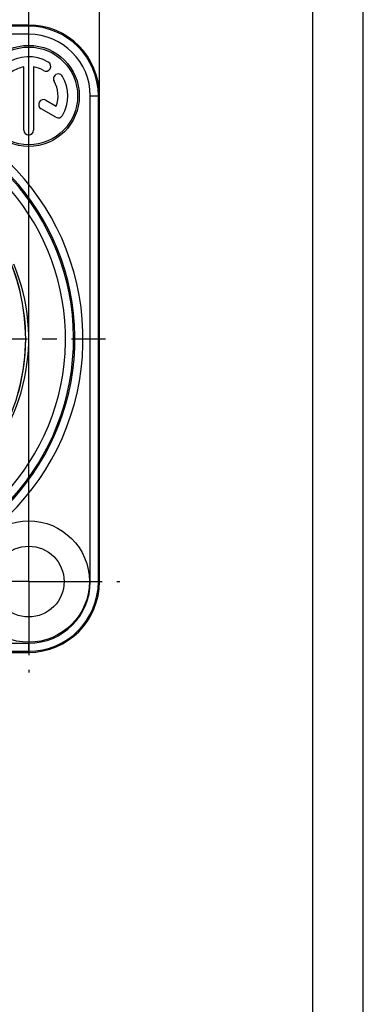
# Model space of a CAD drawing. Units: millimetres. Extents: x 0 to 210, y 0 to 297.
# Drawn here: x 176 to 210, y 150 to 248 of the extents above; entities that cross this region are included whole.
import ezdxf

# ---------------------------------------------------------------- set-up
doc = ezdxf.new("R2010")
doc.units = ezdxf.units.MM
doc.header["$LTSCALE"] = 19.36
doc.linetypes.add('CENTER', pattern=[0.6, 0.375, -0.075, 0.075, -0.075])
doc.layers.get('0').update_dxf_attribs({"linetype": 'CONTINUOUS'})
for name, color, linetype in [('BEZUGSACHSEN', 7, 'CONTINUOUS'), ('BOHRUNGEN', 7, 'CONTINUOUS'), ('BZ-KURVEN', 7, 'CONTINUOUS'), ('DEFAULT_1', 7, 'CENTER'), ('RUNDUNGEN', 7, 'CONTINUOUS'), ('ZEICHNUNGSBEMASSUNGEN', 7, 'CONTINUOUS')]:
    doc.layers.add(name, color=color, linetype=linetype)
doc.styles.get("Standard").update_dxf_attribs({"font": 'txt', "width": 0.7})
doc.dimstyles.new('DIMSTYLE_3', dxfattribs={"dimtxt": 3.5, "dimasz": 3.5, "dimexe": 1.5, "dimexo": 0, "dimgap": 0.875, "dimtad": 1, "dimdec": 3, "dimlfac": 0.5, "dimdsep": 46, "dimtxsty": 'STANDARD', "dimblk": '_FILLED', "dimblk1": '_FILLED', "dimblk2": '_FILLED', "dimcen": 0.09, "dimclrt": 5, "dimadec": 3, "dimazin": 2, "dimtp": 0.2, "dimtm": 0.2, "dimtfac": 1, "dimtdec": 3, "dimtofl": 0, "dimtmove": 0, "dimatfit": 3, "dimldrblk": '_FILLED', "dimfxl": 1, "dimtolj": 1, "dimarcsym": 0})

# ---------------------------------------------------------------- blocks, each defined once
blk = doc.blocks.new('_FILLED')
at = {"color": 0, "linetype": 'BYBLOCK'}
blk.add_solid([(0, 0), (-1, 0.125), (-1, -0.125)], dxfattribs=at)
blk = doc.blocks.new('*D6')
at = {"layer": 'ZEICHNUNGSBEMASSUNGEN', "color": 2, "linetype": 'CONTINUOUS'}
for p, q in [((138.916, 244.79), (138.916, 258.506)), ((176.916, 196.768), (176.916, 258.506)), ((138.916, 257.006), (157.916, 257.006)), ((176.916, 257.006), (157.916, 257.006))]:
    blk.add_line(p, q, dxfattribs=at)
at = {"layer": 'ZEICHNUNGSBEMASSUNGEN', "color": 2, "linetype": 'CONTINUOUS', "xscale": 3.5, "yscale": 3.5, "zscale": 3.5, "rotation": 180}
blk.add_blockref('_FILLED', (138.916, 257.006), dxfattribs=at)
at = {"layer": 'ZEICHNUNGSBEMASSUNGEN', "color": 2, "linetype": 'CONTINUOUS', "xscale": 3.5, "yscale": 3.5, "zscale": 3.5}
blk.add_blockref('_FILLED', (176.916, 257.006), dxfattribs=at)
at = {"layer": 'ZEICHNUNGSBEMASSUNGEN', "color": 5, "linetype": 'CONTINUOUS', "insert": (157.916, 261.412), "char_height": 3.5, "width": 27.75, "attachment_point": 2, "line_spacing_factor": 0.9}
blk.add_mtext('\\Q15.0;19{\\ftxt.shx;\\W1.000000;\\H3.500000; }[.75]', dxfattribs=at)
blk = doc.blocks.new('*D7')
at = {"layer": 'ZEICHNUNGSBEMASSUNGEN', "color": 2, "linetype": 'CONTINUOUS'}
for p, q in [((131.916, 240.007), (131.916, 269.01)), ((183.916, 240.007), (183.916, 269.01)), ((131.916, 267.51), (157.916, 267.51)), ((183.916, 267.51), (157.916, 267.51))]:
    blk.add_line(p, q, dxfattribs=at)
at = {"layer": 'ZEICHNUNGSBEMASSUNGEN', "color": 2, "linetype": 'CONTINUOUS', "xscale": 3.5, "yscale": 3.5, "zscale": 3.5, "rotation": 180}
blk.add_blockref('_FILLED', (131.916, 267.51), dxfattribs=at)
at = {"layer": 'ZEICHNUNGSBEMASSUNGEN', "color": 2, "linetype": 'CONTINUOUS', "xscale": 3.5, "yscale": 3.5, "zscale": 3.5}
blk.add_blockref('_FILLED', (183.916, 267.51), dxfattribs=at)
at = {"layer": 'ZEICHNUNGSBEMASSUNGEN', "color": 5, "linetype": 'CONTINUOUS', "insert": (157.916, 271.916), "char_height": 3.5, "width": 32.25, "attachment_point": 2, "line_spacing_factor": 0.9}
blk.add_mtext('\\Q15.0;26{\\ftxt.shx;\\W1.000000;\\H3.500000; }[1.02]', dxfattribs=at)

msp = doc.modelspace()

# ---------------------------------------------------------------- linework, layer by layer
at = {"color": 7, "linetype": 'CONTINUOUS'}
for p, q in [((210, 0), (210, 297)), ((205, 5), (205, 292)), ((176.9162, 247.0071), (138.9162, 247.0071)), ((176.4329, 236.6238), (176.4329, 242.8665)), ((177.3995, 242.8665), (177.3995, 236.6238)), ((178.6229, 239.5798), (179.6342, 238.996)), ((183.9162, 192.0071), (183.9162, 240.0071)), ((179.6046, 237.8968), (178.1396, 238.7427)), ((138.9162, 185.0071), (176.9162, 185.0071))]:
    msp.add_line(p, q, dxfattribs=at)
msp.add_circle((176.9162, 240.0071), 5, dxfattribs=at)
for centre, radius, start, end in [((176.9162, 240.0071), 7, 0, 90), ((176.9162, 240.0071), 3.8667, 60, 125), ((178.6079, 242.9371), 0.4833, 240, 60), ((176.9162, 240.0071), 2.9, 99.594068, 125), ((176.9162, 240.0071), 2.9, 60, 80.405932), ((179.8462, 241.6988), 0.4833, 30, 210), ((176.9162, 240.0071), 2.9, 339.594068, 30), ((176.9162, 240.0071), 3.8667, 330, 30), ((178.3813, 239.1612), 0.4833, 60, 240), ((179.8462, 238.3154), 0.4833, 240, 330), ((176.9162, 236.6238), 0.4833, 180, 360), ((176.9162, 192.0071), 7, 270, 360)]:
    msp.add_arc(centre, radius, start, end, dxfattribs=at)
at = {"layer": 'BEZUGSACHSEN', "color": 7, "linetype": 'CONTINUOUS'}
msp.add_arc((157.9162, 216.0071), 19, 313.248328, 22.815443, dxfattribs=at)
at = {"layer": 'BOHRUNGEN', "color": 7, "linetype": 'CENTER'}
for q in [(176.9162, 201.0071), (167.9162, 192.0071), (185.9162, 192.0071), (176.9162, 183.0071)]:
    msp.add_line((176.9162, 192.0071), q, dxfattribs=at)
at = {"layer": 'BOHRUNGEN', "color": 7, "linetype": 'CONTINUOUS'}
for radius in [6, 3.5]:
    msp.add_circle((176.9162, 192.0071), radius, dxfattribs=at)
at = {"layer": 'BZ-KURVEN', "color": 4, "linetype": 'CONTINUOUS'}
msp.add_circle((176.9162, 240.0071), 4.8333, dxfattribs=at)
at = {"layer": 'DEFAULT_1', "color": 7, "linetype": 'CENTER'}
msp.add_line((157.9162, 216.0071), (184.5162, 216.0071), dxfattribs=at)
at = {"layer": 'RUNDUNGEN', "color": 9, "linetype": 'CONTINUOUS'}
for p, q in [((176.9162, 246.8944), (138.9162, 246.8944)), ((176.9162, 246.0949), (176.9162, 247.0071)), ((176.9162, 246.0949), (138.9162, 246.0949)), ((183.004, 240.0071), (183.9162, 240.0071)), ((183.004, 192.0071), (183.004, 240.0071)), ((183.8035, 192.0071), (183.8035, 240.0071)), ((175.6162, 216.0071), (176.6162, 216.0071)), ((183.004, 192.0071), (183.9162, 192.0071)), ((138.9162, 185.9193), (176.9162, 185.9193)), ((176.9162, 185.0071), (176.9162, 185.9193)), ((138.9162, 185.1198), (176.9162, 185.1198))]:
    msp.add_line(p, q, dxfattribs=at)
at = {"layer": 'RUNDUNGEN', "color": 7, "linetype": 'CONTINUOUS'}
for points in [[(176.6162, 216.0071), (176.6093, 216.5342), (176.5877, 217.081), (176.5497, 217.6453), (176.4934, 218.2314), (176.4161, 218.8416), (176.3149, 219.478), (176.1865, 220.1425), (176.0268, 220.8367), (175.8314, 221.5615), (175.5951, 222.3178), (175.3123, 223.1054), (174.9765, 223.9238), (174.5809, 224.7716), (174.1179, 225.6458), (173.5789, 226.5436), (172.9571, 227.4568), (172.2437, 228.3793), (171.4378, 229.294), (170.5357, 230.189), (169.5487, 231.0404), (168.4948, 231.8264), (167.3719, 232.5443)], [(176.6162, 216.0071), (176.5818, 217.1863), (176.4798, 218.3502), (176.3107, 219.5017), (176.076, 220.6348), (175.7769, 221.7458), (175.4152, 222.831), (174.9934, 223.8852)], [(170.9105, 202.1939), (171.0992, 202.3697), (172.0896, 203.4505), (172.9959, 204.6111), (173.8127, 205.8462), (174.5345, 207.1498), (175.1566, 208.516), (175.6739, 209.9371), (176.0821, 211.4051), (176.3772, 212.912), (176.5557, 214.4436), (176.6162, 216.0071)], [(175.9025, 210.7041), (176.0962, 211.4653), (176.2507, 212.189), (176.372, 212.8792), (176.465, 213.5407), (176.5333, 214.1784), (176.5801, 214.7981), (176.6074, 215.409), (176.6162, 216.0071)]]:
    msp.add_lwpolyline(points, dxfattribs=at)
at = {"layer": 'RUNDUNGEN', "color": 9, "linetype": 'CONTINUOUS'}
for centre, radius, start, end in [((176.9162, 240.0071), 6.8873, 0, 90), ((176.9162, 240.0071), 6.0878, 0, 90), ((157.9162, 216.0071), 24.3726, 92.523249, 87.455893), ((157.9162, 216.0071), 23.573, 99.746348, 80.254656), ((157.9162, 216.0071), 23.4384, 100.254715, 79.745799), ((157.9162, 216.0071), 22.6389, 102.613399, 77.391017), ((176.9162, 192.0071), 6.8873, 270, 360), ((176.9162, 192.0071), 6.0878, 270, 360)]:
    msp.add_arc(centre, radius, start, end, dxfattribs=at)

# ---------------------------------------------------------------- dimensions: what is measured, and where the dimension line sits
at = {"layer": 'ZEICHNUNGSBEMASSUNGEN', "color": 2, "linetype": 'CONTINUOUS'}
for base, p1, p2, picture, middle in [((183.9162, 267.5101), (131.9162, 240.0071), (183.9162, 240.0071), '*D7', (157.9162, 267.5101)), ((176.9162, 257.0063), (138.9162, 244.7899), (176.9162, 196.7679), '*D6', (157.9162, 257.0063))]:
    dim = msp.add_linear_dim(base=base, p1=p1, p2=p2, dimstyle='DIMSTYLE_3', dxfattribs=at)
    dim.commit()
    dim.dimension.update_dxf_attribs({"geometry": picture, "text_midpoint": middle, "dimtype": 160})

doc.saveas('drawing.dxf')
